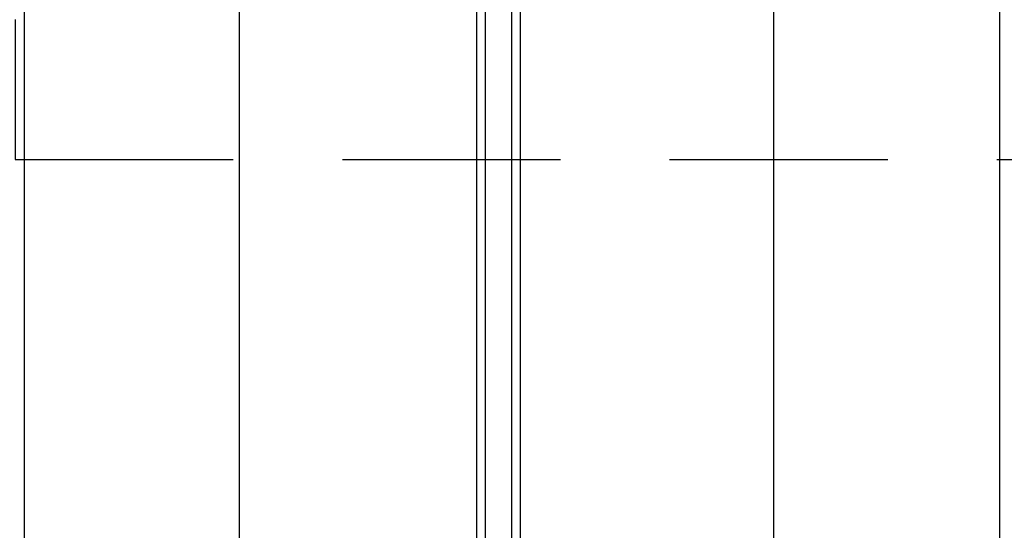
# Model space of a CAD drawing. Units: millimetres. Extents: x 11610 to 12046, y 17804 to 18189.
# Drawn here: x 11890 to 11895, y 18033 to 18036 of the extents above; entities that cross this region are included whole.
import ezdxf

# ---------------------------------------------------------------- set-up
doc = ezdxf.new("R2010")
doc.units = ezdxf.units.MM
doc.linetypes.add('DASHEDX2', pattern=[1.5, 1, -0.5])
doc.linetypes.add('HIDDEN2', pattern=[0.1875, 0.125, -0.0625])
for name, color, linetype in [('AR-CORRIMAO', 253, 'Continuous'), ('AR-PROJ', 183, 'HIDDEN2'), ('XX-HTC RTF.', 22, 'Continuous'), ('XX-SMB', 2, 'Continuous')]:
    doc.layers.add(name, color=color, linetype=linetype)

# ---------------------------------------------------------------- blocks, each defined once
blk = doc.blocks.new('BASE PALACIO')
at = {"layer": 'AR-CORRIMAO', "linetype": 'Continuous'}
for p, q in [((12520.337, 18031.1393), (12520.337, 18069.9623)), ((12515.8632, 18057.5398), (12515.8632, 18031.1398)), ((12517.937, 18039.3398), (12517.937, 18031.1398)), ((12517.977, 18039.3398), (12517.977, 18031.1398)), ((12518.097, 18039.3398), (12518.097, 18031.1398)), ((12518.137, 18039.3398), (12518.137, 18031.1398))]:
    blk.add_line(p, q, dxfattribs=at)
at = {"layer": 'AR-PROJ', "color": 1, "linetype": 'DASHEDX2'}
blk.add_lwpolyline([(12346.0527, 17933.1269), (12346.0526, 18050.7769), (12511.0325, 18050.7769), (12511.0325, 18043.2769), (12515.8232, 18043.2769), (12515.8225, 18035.1353), (12520.4725, 18035.1353), (12520.4725, 18049.8693), (12520.6675, 18049.8693), (12520.6675, 18050.7768), (12523.5925, 18050.7768), (12523.5925, 17940.0019), (12510.0286, 17940.0019, 0.460917), (12509.8486, 17939.8297), (12509.8486, 17937.0033), (12499.3172, 17937.0033, 0.414667), (12495.449, 17933.127)], format="xyb", close=True, dxfattribs=at)
at = {"layer": 'XX-SMB', "linetype": 'Continuous'}
for p, q in [((12516.8494, 18039.0398), (12516.8494, 18031.4398)), ((12519.2995, 18039.0398), (12519.2995, 18031.4398))]:
    blk.add_line(p, q, dxfattribs=at)

msp = doc.modelspace()

# ---------------------------------------------------------------- block references
at = {"layer": 'XX-HTC RTF.', "color": 10, "linetype": 'ByBlock'}
msp.add_blockref('BASE PALACIO', (-625.8115, 0), dxfattribs=at)

doc.saveas('drawing.dxf')
